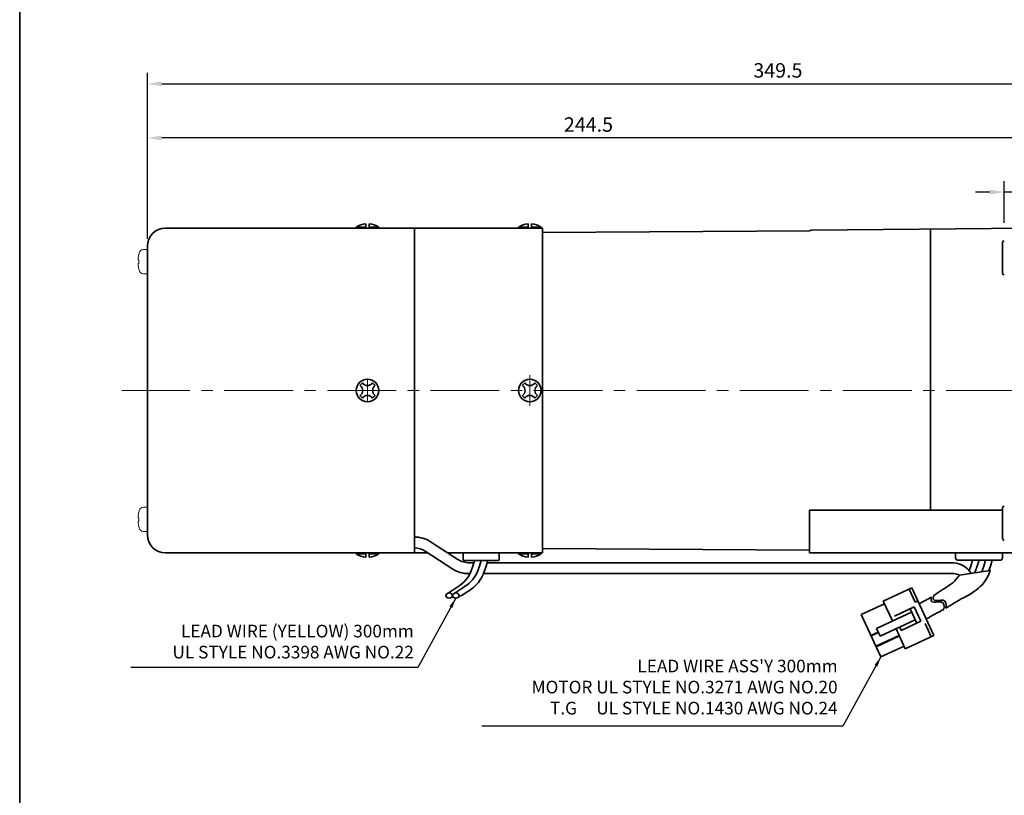
# Model space of a CAD drawing. Units: millimetres. Extents: x 808 to 1808, y -1261 to 432.
# Drawn here: x 808 to 1081, y -548 to -333 of the extents above; entities that cross this region are included whole.
import ezdxf

# ---------------------------------------------------------------- set-up
doc = ezdxf.new("R2010")
doc.units = ezdxf.units.MM
doc.linetypes.add('CENTER2', pattern=[28.575, 19.05, -3.175, 3.175, -3.175])
for name, color, linetype, lineweight in [('DKM2_OUTLINE', 3, 'Continuous', 35), ('DKM3_CENTER', 1, 'CENTER2', 18), ('DKM5_DIM_LINE', 1, 'Continuous', 18)]:
    doc.layers.add(name, color=color, linetype=linetype, lineweight=lineweight)
doc.styles.get("Standard").update_dxf_attribs({"font": 'romans.shx', "bigfont": 'whgtxt.shx'})
doc.dimstyles.new('DKM-A2', dxfattribs={"dimtxt": 4, "dimasz": 4, "dimexe": 3, "dimexo": 2, "dimgap": 1.2, "dimtad": 1, "dimdsep": 46, "dimtxsty": 'Standard', "dimcen": 0, "dimclrd": 1, "dimclre": 1, "dimclrt": 2, "dimazin": 2, "dimtfac": 1, "dimtmove": 0, "dimatfit": 3, "dimfxl": 1.25, "dimarcsym": 0})
doc.dimstyles.new('DKM-A3', dxfattribs={"dimtxt": 2.83, "dimasz": 2.83, "dimexe": 2.12, "dimexo": 1.42, "dimgap": 1.2, "dimtad": 1, "dimdsep": 46, "dimtxsty": 'Standard', "dimcen": 0, "dimclrd": 1, "dimclre": 1, "dimclrt": 2, "dimazin": 2, "dimtfac": 1, "dimtmove": 0, "dimatfit": 3, "dimfxl": 1.25, "dimarcsym": 0})

# ---------------------------------------------------------------- blocks, each defined once
blk = doc.blocks.new('*D161')
at = {"layer": 'Defpoints', "color": 0, "transparency": 16777216}
for p in [(1081.01, -380.85), (1081.01, -391.4), (1088.01, -391.4)]:
    blk.add_point(p, dxfattribs=at)
at = {"layer": 'DKM5_DIM_LINE', "color": 1, "lineweight": -2, "transparency": 16777216}
for p, q in [((1081.01, -389.4), (1081.01, -377.85)), ((1088.01, -389.4), (1088.01, -377.85)), ((1077.01, -380.85), (1073.01, -380.85)), ((1088.01, -380.85), (1081.01, -380.85)), ((1092.01, -380.85), (1096.01, -380.85))]:
    blk.add_line(p, q, dxfattribs=at)
at = {"layer": 'DKM5_DIM_LINE', "color": 1, "transparency": 16777216}
for points in [[(1077.01, -380.18), (1077.01, -381.51), (1081.01, -380.85)], [(1092.01, -380.18), (1092.01, -381.51), (1088.01, -380.85)]]:
    blk.add_solid(points, dxfattribs=at)
at = {"layer": 'DKM5_DIM_LINE', "color": 2, "transparency": 16777216, "insert": (1084.51, -377.65), "char_height": 4, "attachment_point": 5}
blk.add_mtext('7', dxfattribs=at)
blk = doc.blocks.new('*D162')
at = {"layer": 'Defpoints', "color": 0, "transparency": 16777216}
for p in [(843.51, -365.85), (1088.01, -391.4), (843.51, -395.85)]:
    blk.add_point(p, dxfattribs=at)
at = {"layer": 'DKM5_DIM_LINE', "color": 1, "lineweight": -2, "transparency": 16777216}
for p, q in [((843.51, -393.85), (843.51, -362.85)), ((1088.01, -389.4), (1088.01, -362.85)), ((1084.01, -365.85), (847.51, -365.85))]:
    blk.add_line(p, q, dxfattribs=at)
at = {"layer": 'DKM5_DIM_LINE', "color": 1, "transparency": 16777216}
for points in [[(847.51, -365.18), (847.51, -366.51), (843.51, -365.85)], [(1084.01, -365.18), (1084.01, -366.51), (1088.01, -365.85)]]:
    blk.add_solid(points, dxfattribs=at)
at = {"layer": 'DKM5_DIM_LINE', "color": 2, "transparency": 16777216, "insert": (965.76, -362.65), "char_height": 4, "attachment_point": 5}
blk.add_mtext('244.5', dxfattribs=at)
blk = doc.blocks.new('*D160')
at = {"layer": 'Defpoints', "color": 0, "transparency": 16777216}
for p in [(1193.01, -350.85), (843.51, -395.85), (1193.01, -409.85)]:
    blk.add_point(p, dxfattribs=at)
at = {"layer": 'DKM5_DIM_LINE', "color": 1, "lineweight": -2, "transparency": 16777216}
for p, q in [((843.51, -393.85), (843.51, -347.85)), ((1193.01, -407.85), (1193.01, -347.85)), ((847.51, -350.85), (1189.01, -350.85))]:
    blk.add_line(p, q, dxfattribs=at)
at = {"layer": 'DKM5_DIM_LINE', "color": 1, "transparency": 16777216}
for points in [[(847.51, -350.18), (847.51, -351.51), (843.51, -350.85)], [(1189.01, -350.18), (1189.01, -351.51), (1193.01, -350.85)]]:
    blk.add_solid(points, dxfattribs=at)
at = {"layer": 'DKM5_DIM_LINE', "color": 2, "transparency": 16777216, "insert": (1018.26, -347.65), "char_height": 4, "attachment_point": 5}
blk.add_mtext('349.5', dxfattribs=at)

msp = doc.modelspace()

# ---------------------------------------------------------------- linework, layer by layer
at = {"layer": 'DKM2_OUTLINE'}
for p, q in [((808.122, 96.467), (808.122, -1260.867)), ((904.01, -389.646), (904.01, -390.846)), ((905.01, -390.846), (905.01, -389.646)), ((949.01, -389.646), (949.01, -390.846)), ((950.01, -390.846), (950.01, -389.646)), ((848.51, -390.846), (917.51, -390.846)), ((953.01, -390.846), (901.01, -390.846)), ((901.36, -390.846), (901.36, -390.546)), ((904.01, -390.546), (901.36, -390.546)), ((907.66, -390.546), (905.01, -390.546)), ((907.66, -390.546), (907.66, -390.846)), ((917.51, -390.846), (917.51, -480.846)), ((946.36, -390.846), (946.36, -390.546)), ((949.01, -390.546), (946.36, -390.546)), ((952.66, -390.546), (950.01, -390.546)), ((952.66, -390.546), (952.66, -390.846)), ((953.01, -480.846), (953.01, -390.846)), ((953.01, -392.096), (1027.11, -391.569)), ((953.063, -392.095), (953.01, -392.148)), ((953.063, -392.095), (953.01, -392.148)), ((953.01, -392.646), (953.01, -392.096)), ((953.01, -392.646), (953.01, -392.096)), ((953.01, -392.646), (953.01, -392.096)), ((1027.505, -391.369), (1087.51, -390.846)), ((1060.513, -391.081), (1060.513, -469.029)), ((1080.51, -394.826), (1080.51, -403.326)), ((843.51, -395.846), (843.51, -475.846)), ((843.51, -395.846), (843.51, -475.846)), ((843.51, -403.305), (843.51, -396.987)), ((843.51, -435.846), (843.51, -410.346)), ((843.51, -468.387), (843.51, -474.705)), ((843.51, -468.387), (843.51, -474.705)), ((1027.01, -480.846), (1027.01, -469.029)), ((1080.51, -469.029), (1027.01, -469.029)), ((1080.51, -476.865), (1080.51, -468.365)), ((929.544, -482.632), (921.972, -477.741)), ((953.01, -479.596), (953.01, -479.046)), ((953.01, -479.596), (953.01, -479.046)), ((953.01, -479.596), (953.01, -479.046)), ((1027.01, -480.122), (953.01, -479.596)), ((848.51, -480.846), (917.51, -480.846)), ((921.25, -480.846), (901.01, -480.846)), ((901.36, -480.846), (901.36, -481.146)), ((904.01, -481.146), (901.36, -481.146)), ((904.01, -482.046), (904.01, -480.846)), ((905.01, -480.846), (905.01, -482.046)), ((907.66, -481.146), (905.01, -481.146)), ((907.66, -481.146), (907.66, -480.846)), ((921.25, -480.846), (917.61, -480.846)), ((928.164, -485.312), (920.531, -480.382)), ((953.01, -480.846), (926.778, -480.846)), ((931.01, -480.846), (931.01, -482.646)), ((931.01, -480.846), (941.01, -480.846)), ((931.31, -482.946), (940.71, -482.946)), ((938.741, -482.946), (933.279, -482.946)), ((941.01, -482.646), (941.01, -480.846)), ((946.36, -480.846), (946.36, -481.146)), ((949.01, -481.146), (946.36, -481.146)), ((949.01, -482.046), (949.01, -480.846)), ((950.01, -480.846), (950.01, -482.046)), ((952.66, -481.146), (950.01, -481.146)), ((952.66, -481.146), (952.66, -480.846)), ((1087.51, -480.846), (1027.01, -480.846)), ((1067.51, -480.846), (1080.51, -480.846)), ((1067.51, -482.346), (1067.51, -480.846)), ((1068.01, -482.846), (1080.01, -482.846)), ((1076.741, -482.846), (1071.279, -482.846)), ((1080.51, -482.346), (1080.51, -480.846)), ((934.004, -483.592), (932.799, -483.592)), ((1066.988, -483.593), (937.647, -483.593)), ((932.9, -486.592), (932.505, -486.592)), ((1066.988, -486.593), (936.643, -486.593)), ((1047.451, -494.196), (1055.362, -490.527)), ((1056.319, -494.492), (1054.636, -490.864)), ((1061.487, -503.736), (1055.362, -490.527)), ((1041.328, -497.917), (1047.787, -494.921)), ((1050.009, -499.711), (1047.451, -494.196)), ((1050.604, -498.333), (1056.047, -495.809)), ((1056.737, -500.339), (1054.886, -496.347)), ((1057.898, -499.8), (1056.047, -495.809)), ((1056.319, -494.492), (1057.044, -494.156)), ((1046.781, -509.674), (1041.328, -497.917)), ((1045.582, -501.765), (1055.307, -497.254)), ((1046.591, -503.942), (1045.582, -501.765)), ((1046.591, -503.942), (1056.317, -499.432)), ((1053.577, -507.404), (1051.019, -501.889)), ((1052.455, -502.325), (1052.035, -501.417)), ((1052.455, -502.325), (1057.898, -499.8)), ((1060.761, -504.072), (1059.079, -500.444)), ((1044.021, -503.723), (1046.053, -502.781)), ((1044.088, -503.868), (1046.12, -502.926)), ((1045.401, -506.699), (1051.86, -503.703)), ((1045.468, -506.844), (1051.927, -503.848)), ((1053.577, -507.404), (1061.487, -503.736)), ((1046.781, -509.674), (1053.24, -506.679))]:
    msp.add_line(p, q, dxfattribs=at)
at = {"layer": 'DKM2_OUTLINE', "linetype": 'Continuous', "lineweight": 15}
for p, q in [((841.143, -398.162), (841.133, -398.157)), ((841.143, -398.162), (841.133, -398.157)), ((843.319, -396.787), (842.391, -396.744)), ((843.319, -396.787), (842.391, -396.744)), ((840.967, -399.684), (840.967, -399.245)), ((840.967, -399.684), (840.967, -399.245)), ((841.143, -399.684), (840.967, -399.684)), ((841.143, -399.684), (840.967, -399.684)), ((840.967, -401.047), (840.967, -400.608)), ((840.967, -400.608), (841.143, -400.608)), ((840.967, -401.047), (840.967, -400.608)), ((840.967, -400.608), (841.143, -400.608)), ((841.133, -402.135), (841.143, -402.129)), ((841.133, -402.135), (841.143, -402.129)), ((842.391, -403.548), (843.319, -403.505)), ((842.391, -403.548), (843.319, -403.505)), ((842.391, -403.548), (843.319, -403.505)), ((842.391, -468.144), (843.319, -468.187)), ((842.391, -468.144), (843.319, -468.187)), ((842.391, -468.144), (843.319, -468.187)), ((843.51, -468.387), (843.51, -474.705)), ((843.51, -468.387), (843.51, -474.705)), ((840.967, -470.645), (840.967, -471.084)), ((840.967, -470.645), (840.967, -471.084)), ((840.967, -471.084), (841.143, -471.084)), ((840.967, -471.084), (841.143, -471.084)), ((841.143, -472.008), (840.967, -472.008)), ((840.967, -472.008), (840.967, -472.447)), ((841.143, -472.008), (840.967, -472.008)), ((840.967, -472.008), (840.967, -472.447)), ((841.133, -469.557), (841.143, -469.562)), ((841.133, -469.557), (841.143, -469.562)), ((841.143, -473.529), (841.133, -473.535)), ((841.143, -473.529), (841.133, -473.535)), ((843.319, -474.905), (842.391, -474.948)), ((843.319, -474.905), (842.391, -474.948))]:
    msp.add_line(p, q, dxfattribs=at)
at = {"layer": 'DKM2_OUTLINE'}
for points in [[(934.189, -482.946), (933.731, -484.511), (933.265, -485.795), (932.788, -486.838), (932.299, -487.677), (931.796, -488.353), (931.277, -488.904), (930.74, -489.369), (930.183, -489.788), (929.606, -490.193), (929.016, -490.588), (928.423, -490.974), (927.835, -491.348), (927.26, -491.71), (926.709, -492.057), (926.479, -492.205)], [(936.01, -482.946), (935.552, -484.511), (935.086, -485.795), (934.609, -486.838), (934.12, -487.677), (933.617, -488.353), (933.098, -488.904), (932.561, -489.369), (932.004, -489.788), (931.427, -490.193), (930.837, -490.588), (930.244, -490.974), (929.656, -491.348), (929.081, -491.71), (928.53, -492.057), (928.3, -492.205)], [(937.831, -482.946), (937.386, -484.515), (936.955, -485.81), (936.533, -486.869), (936.114, -487.73), (935.694, -488.431), (935.266, -489.01), (934.824, -489.505), (934.365, -489.954), (933.88, -490.389), (933.362, -490.818), (932.799, -491.243), (932.184, -491.666), (931.505, -492.09), (930.753, -492.516), (929.918, -492.947), (929.795, -493.005)], [(1072.189, -482.846), (1071.699, -484.52), (1071.252, -485.752)], [(1074.01, -482.846), (1073.52, -484.52), (1073.054, -485.805), (1072.807, -486.344)], [(1075.831, -482.846), (1075.341, -484.52), (1074.875, -485.805), (1074.762, -486.052)], [(1077.651, -482.846), (1077.175, -484.524), (1076.766, -485.752)], [(1061.424, -492.778), (1062.696, -491.813), (1063.248, -491.465), (1063.821, -491.104), (1064.408, -490.731), (1064.998, -490.347), (1065.584, -489.954), (1066.154, -489.554), (1066.698, -489.145), (1067.216, -488.696), (1067.713, -488.169), (1068.603, -486.974), (1077.114, -485.7), (1076.596, -486.999), (1076.167, -487.882), (1075.733, -488.607), (1075.288, -489.208), (1074.83, -489.721), (1074.359, -490.182), (1073.865, -490.625), (1073.337, -491.062), (1072.764, -491.495), (1072.137, -491.926), (1071.447, -492.357), (1070.685, -492.789), (1069.84, -493.225), (1069.712, -493.285)]]:
    msp.add_lwpolyline(points, dxfattribs=at)
for centre, radius, start, end in [((904.441, -395.266), 5.636, 94.38303, 123.13427), ((904.579, -395.266), 5.636, 56.86573, 85.61697), ((949.441, -395.266), 5.636, 94.38303, 123.13427), ((949.579, -395.266), 5.636, 56.86573, 85.61697), ((848.51, -395.846), 5, 90, 180), ((1027.51, -391.869), 0.5, 90.5, 160.63882), ((1081.01, -394.826), 0.5, 90, 180), ((1081.01, -403.326), 0.5, 180, 270), ((904.51, -435.846), 3.15, 0, 180), ((904.51, -435.846), 2.5, 123.4625, 146.53705), ((904.51, -432.824), 1.667, 214.19783, 325.80183), ((904.51, -435.846), 2.5, 33.46318, 56.53652), ((949.51, -435.846), 3.15, 0, 180), ((949.51, -435.846), 2.5, 123.4625, 146.53705), ((949.51, -432.824), 1.667, 214.19783, 325.80183), ((949.51, -435.846), 2.5, 33.46318, 56.53652), ((904.51, -435.846), 3.15, 180, 0), ((901.548, -435.846), 1.667, 359.99985, 55.80191), ((901.548, -435.846), 1.667, 304.19809, 0.00015), ((907.592, -435.846), 1.667, 124.1977, 180), ((907.592, -435.846), 1.667, 180, 235.8023), ((949.51, -435.846), 3.15, 180, 0), ((946.548, -435.846), 1.667, 359.99985, 55.80191), ((946.548, -435.846), 1.667, 304.19809, 0.00015), ((952.592, -435.846), 1.667, 124.1977, 180), ((952.592, -435.846), 1.667, 180, 235.8023), ((904.51, -435.846), 2.5, 213.46295, 236.5375), ((904.51, -438.868), 1.667, 34.19817, 145.80217), ((904.51, -435.846), 2.5, 303.46348, 326.53682), ((949.51, -435.846), 2.5, 213.46295, 236.5375), ((949.51, -438.868), 1.667, 34.19817, 145.80217), ((949.51, -435.846), 2.5, 303.46348, 326.53682), ((1081.01, -468.365), 0.5, 90, 180), ((848.51, -475.846), 5, 180, 270), ((917.631, -484.461), 8, 57.13751, 90.86943), ((1081.01, -476.865), 0.5, 180, 270), ((917.276, -485.422), 6, 57.13751, 87.76235), ((904.441, -476.426), 5.636, 236.86573, 265.61697), ((904.579, -476.426), 5.636, 274.38303, 303.13427), ((932.799, -477.592), 6, 237.13751, 270), ((931.31, -482.646), 0.3, 180, 270), ((940.71, -482.646), 0.3, 270, 360), ((949.441, -476.426), 5.636, 236.86573, 265.61697), ((949.579, -476.426), 5.636, 274.38303, 303.13427), ((1068.01, -482.346), 0.5, 180, 270), ((1080.01, -482.346), 0.5, 270, 360), ((932.505, -478.592), 8, 237.13751, 270), ((1066.605, -489.638), 6.058, 31.22907, 86.37548), ((1066.954, -489.635), 3.043, 58.36564, 89.3576), ((1018.147, -415.681), 88.412, 296.35238, 298.8853), ((1092.509, -537.606), 49.84, 117.21952, 123.74063), ((858.54, -121.875), 427.369, 298.02621, 298.77104)]:
    msp.add_arc(centre, radius, start, end, dxfattribs=at)
at = {"layer": 'DKM2_OUTLINE', "linetype": 'Continuous', "lineweight": 15}
for centre, radius, start, end in [((849.91, -400.146), 8.988, 167.25043, 174.24782), ((849.91, -400.146), 8.988, 167.25043, 174.24782), ((849.91, -400.146), 9, 164.11915, 167.23195), ((849.91, -400.146), 9, 164.11915, 167.23195), ((842.504, -398.039), 1.3, 95, 164.11915), ((842.504, -398.039), 1.3, 95, 164.11915), ((843.31, -396.987), 0.2, 0, 87.3371), ((849.91, -400.146), 8.988, 185.75218, 192.74957), ((849.91, -400.146), 8.988, 185.75218, 192.74957), ((850.9, -400.146), 9.768, 177.28893, 182.71107), ((850.9, -400.146), 9.768, 177.28893, 182.71107), ((849.91, -400.146), 9, 192.76805, 195.88085), ((842.504, -402.253), 1.3, 195.88085, 265), ((843.31, -403.305), 0.2, 272.6629, 0), ((849.91, -471.546), 9, 164.11915, 167.23195), ((842.504, -469.439), 1.3, 95, 164.11915), ((843.31, -468.387), 0.2, 0, 87.3371), ((843.31, -468.387), 0.2, 0, 87.3371), ((843.31, -468.387), 0.2, 0, 87.3371), ((849.91, -471.546), 8.988, 167.25043, 174.24782), ((849.91, -471.546), 8.988, 167.25043, 174.24782), ((850.9, -471.546), 9.768, 177.28893, 182.71107), ((850.9, -471.546), 9.768, 177.28893, 182.71107), ((849.91, -471.546), 8.988, 185.75218, 192.74957), ((849.91, -471.546), 8.988, 185.75218, 192.74957), ((849.91, -471.546), 9, 192.76805, 195.88085), ((849.91, -471.546), 9, 192.76805, 195.88085), ((842.504, -473.653), 1.3, 195.88085, 265), ((842.504, -473.653), 1.3, 195.88085, 265), ((843.31, -474.705), 0.2, 272.6629, 0), ((843.31, -474.705), 0.2, 272.6629, 0)]:
    msp.add_arc(centre, radius, start, end, dxfattribs=at)
at = {"layer": 'DKM2_OUTLINE', "extrusion": (0, 0, -1)}
for centre in [(927.17, -492.67), (928.991, -492.67)]:
    msp.add_ellipse(centre, major_axis=(0.91, 0), ratio=0.7845532, dxfattribs=at)
at = {"layer": 'DKM2_OUTLINE'}
for points, knots in [([(1060.855, -493.094), (1060.657, -493.757), (1060.606, -494.97), (1064.148, -493.892), (1064.402, -495.395), (1064.237, -496.485)], [1.496181, 1.496181, 1.496181, 1.496181, 3.2840851, 5.7368287, 8.5278196, 8.5278196, 8.5278196, 8.5278196]), ([(1061.424, -492.778), (1061.269, -493.364), (1061.291, -494.476), (1064.824, -493.401), (1065.026, -494.996), (1064.826, -496.161)], [1.6388645, 1.6388645, 1.6388645, 1.6388645, 3.2840851, 5.7368287, 8.652903, 8.652903, 8.652903, 8.652903])]:
    msp.add_open_spline(points, degree=3, knots=knots, dxfattribs=at)
at = {"layer": 'DKM3_CENTER'}
for p, q in [((904.51, -432.696), (904.51, -438.996)), ((949.51, -431.596), (949.51, -440.096)), ((1198.21, -435.846), (836.412, -435.846))]:
    msp.add_line(p, q, dxfattribs=at)

# ---------------------------------------------------------------- texts
at = {"layer": 'DKM2_OUTLINE', "color": 2, "char_height": 3.5, "attachment_point": 9}
for s, insert in [('LEAD WIRE (YELLOW) 300mm\\PUL STYLE NO.3398 AWG NO.22', (917.358, -511.188)), ("LEAD WIRE ASS'Y 300mm\\PMOTOR UL STYLE NO.3271 AWG NO.20\\PT.G     UL STYLE NO.1430 AWG NO.24", (1034.814, -526.706))]:
    msp.add_mtext(s, dxfattribs=dict(at, insert=insert))

# ---------------------------------------------------------------- dimensions: what is measured, and where the dimension line sits
at = {"layer": 'DKM5_DIM_LINE'}
for base, p1, p2, picture, middle in [((1193.01, -350.846), (843.51, -395.846), (1193.01, -409.846), '*D160', (1018.26, -347.646)), ((843.51, -365.846), (1088.01, -391.396), (843.51, -395.846), '*D162', (965.76, -362.646)), ((1081.01, -380.846), (1088.01, -391.396), (1081.01, -391.398), '*D161', (1084.51, -377.646))]:
    dim = msp.add_linear_dim(base=base, p1=p1, p2=p2, dimstyle='DKM-A2', dxfattribs=at)
    dim.commit()
    dim.dimension.update_dxf_attribs({"geometry": picture, "text_midpoint": middle})

# ---------------------------------------------------------------- leaders
for points in [[(928.991, -493.384), (918.505, -512.615), (838.898, -512.615)], [(1046.781, -509.674), (1036.295, -528.905), (936.232, -528.905)]]:
    msp.add_leader(points, dimstyle='DKM-A3', override={"dimgap": 1.2, "dimtad": 0}, dxfattribs=at)

doc.saveas('drawing.dxf')
